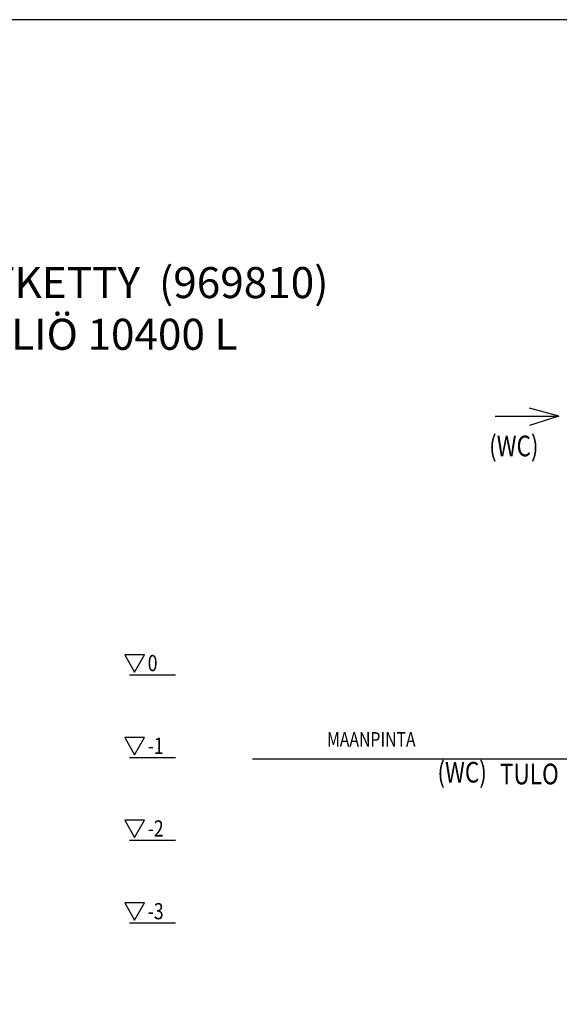
# Model space of a CAD drawing. Extents: x -69158 to 420450, y -584731 to 115230.
# Drawn here: x 400796 to 407318, y -345287 to -333380 of the extents above; entities that cross this region are included whole.
import ezdxf

# ---------------------------------------------------------------- set-up
doc = ezdxf.new("R2010")
doc.units = 0
doc.header["$LTSCALE"] = 100
for name, color, linetype in [('INDRÄN', 8, 'CONTINUOUS'), ('L8TXT', 7, 'CONTINUOUS'), ('tripla', 7, 'CONTINUOUS'), ('v0n100', 7, 'CONTINUOUS'), ('V8TXT', 7, 'CONTINUOUS'), ('viivat', 7, 'CONTINUOUS')]:
    doc.layers.add(name, color=color, linetype=linetype)
doc.styles.add('S', font='txt.shx', dxfattribs={"width": 0.8})

# ---------------------------------------------------------------- blocks, each defined once
blk = doc.blocks.new('korkeusviivat')
at = {"layer": 'V8TXT', "lineweight": 30}
for points in [[(-495, 1033), (-374, 1242), (-615, 1242)], [(-495, 33), (-374, 242), (-615, 242)], [(-495, -967), (-374, -758), (-615, -758)], [(-495, -1967), (-374, -1758), (-615, -1758)]]:
    blk.add_lwpolyline(points, close=True, dxfattribs=at)
at = {"layer": 'viivat'}
for points in [[(-556, 1000), (0, 1000)], [(-556, 0), (0, 0)], [(-556, -1000), (0, -1000)], [(-556, -2000), (0, -2000)]]:
    blk.add_lwpolyline(points, dxfattribs=at)
at = {"layer": 'tripla', "style": 'S', "width": 0.8}
for s, height, p in [('0', 196, (-337, 1043)), ('-1', 195.8, (-337, 43)), ('-2', 195.8, (-337, -957)), ('-3', 195.8, (-337, -1957))]:
    blk.add_text(s, height=height, dxfattribs=at).set_placement(p)

msp = doc.modelspace()

# ---------------------------------------------------------------- linework, layer by layer
at = {"layer": 'INDRÄN'}
msp.add_lwpolyline([(386717.3, -333380.2), (386717.3, -354380.2), (416417.3, -354380.2), (416417.3, -333380.2)], close=True, dxfattribs=at)
msp.add_lwpolyline([(403610.1, -342319.5), (414534.3, -342319.5)], dxfattribs=at)
at = {"layer": 'L8TXT'}
msp.add_lwpolyline([(406543.1, -338176.6), (407314.6, -338176.6), (406956.4, -338286.7)], dxfattribs=at)
at = {"layer": 'V8TXT', "lineweight": 30}
msp.add_lwpolyline([(407314.6, -338176.6), (406957, -338079.7)], dxfattribs=at)

# ---------------------------------------------------------------- block references
at = {"layer": 'v0n100'}
msp.add_blockref('korkeusviivat', (402680.3, -342301.9), dxfattribs=at)

# ---------------------------------------------------------------- texts
at = {"layer": 'L8TXT', "style": 'S', "width": 0.8}
for s, p in [('(WC)', (406469.6, -338660.1)), ('(WC)', (405844.9, -342605.5)), ('TULO', (406601.4, -342627.2))]:
    msp.add_text(s, height=250, dxfattribs=at).set_placement(p)
at = {"layer": 'V8TXT', "lineweight": 30, "style": 'S', "width": 0.8}
msp.add_text('MAANPINTA', height=175, dxfattribs=at).set_placement((404510.3, -342170.5))
at = {"layer": 'V8TXT', "insert": (398669.7, -336372.2), "char_height": 375, "width": 13063.498, "attachment_point": 1, "style": 'S'}
msp.add_mtext('\\pxt6.9893;JITA KYTKETTY  (969810)\\P\\ptz;UMPISÄILIÖ 10400 L', dxfattribs=at)

doc.saveas('drawing.dxf')
